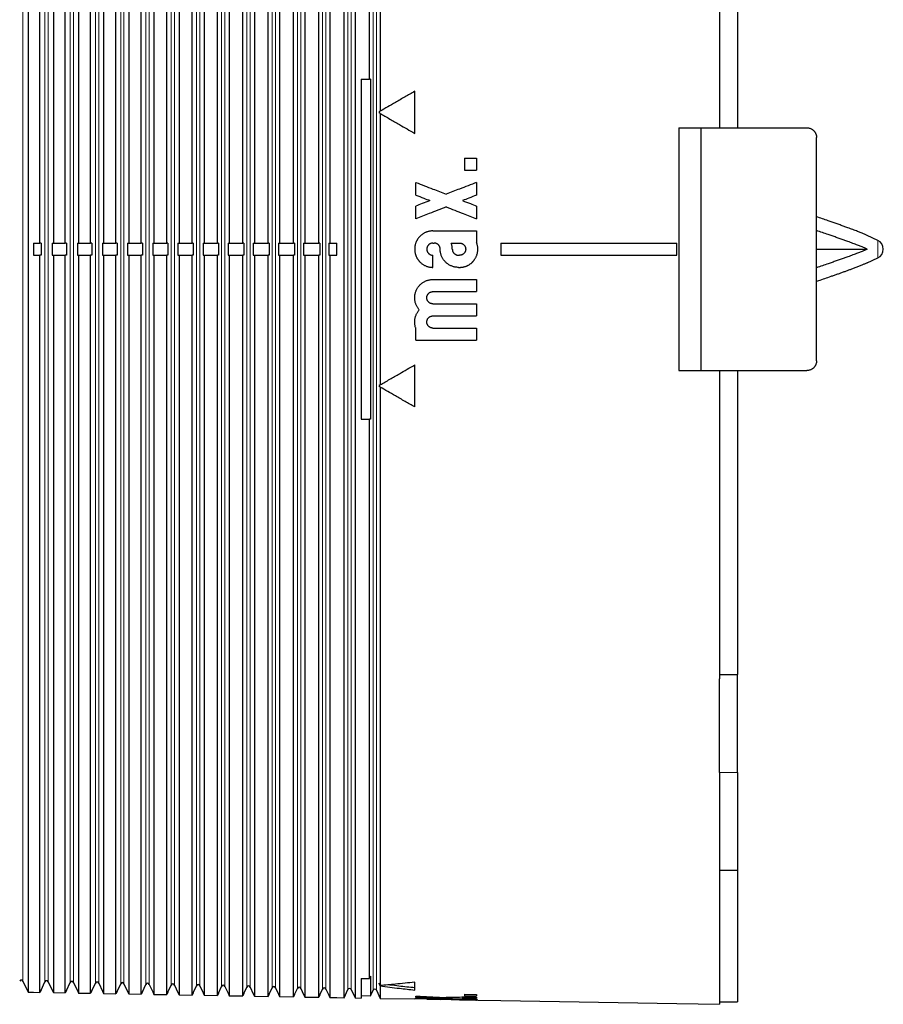
# Model space of a CAD drawing. Units: millimetres. Extents: x 8 to 671, y 12 to 523.
# Drawn here: x 600 to 671, y 377 to 458 of the extents above; entities that cross this region are included whole.
import ezdxf

# ---------------------------------------------------------------- set-up
doc = ezdxf.new("R2010")
doc.units = ezdxf.units.MM

msp = doc.modelspace()

# ---------------------------------------------------------------- linework, layer by layer
at = {"color": 7, "linetype": 'Continuous', "lineweight": 30}
for p, q in [((657.276, 501.675), (657.276, 449.475)), ((658.776, 501.475), (658.776, 449.475)), ((600.342, 500.681), (600.342, 439.475)), ((601.308, 439.975), (601.308, 500.696)), ((602.412, 500.715), (602.412, 439.975)), ((603.396, 439.975), (603.396, 500.733)), ((604.483, 500.752), (604.483, 439.975)), ((605.484, 439.975), (605.484, 500.769)), ((606.554, 500.788), (606.554, 439.975)), ((607.571, 439.975), (607.571, 500.805)), ((608.625, 500.824), (608.625, 439.975)), ((609.659, 439.975), (609.659, 500.842)), ((610.695, 500.86), (610.695, 439.975)), ((611.747, 439.975), (611.747, 500.878)), ((612.766, 500.896), (612.766, 439.975)), ((613.834, 439.975), (613.834, 500.915)), ((614.837, 500.932), (614.837, 439.975)), ((615.922, 439.975), (615.922, 500.951)), ((616.908, 500.968), (616.908, 439.975)), ((618.01, 439.975), (618.01, 500.988)), ((618.978, 501.005), (618.978, 439.975)), ((620.097, 439.975), (620.097, 501.024)), ((621.049, 501.041), (621.049, 439.975)), ((622.185, 439.975), (622.185, 501.061)), ((623.12, 501.077), (623.12, 439.975)), ((624.273, 439.975), (624.273, 501.097)), ((625.191, 501.113), (625.191, 439.975)), ((626.36, 439.475), (626.36, 501.135)), ((627.261, 501.151), (627.261, 439.475)), ((629.332, 500.133), (629.332, 450.833)), ((628.448, 453.475), (628.448, 499.562)), ((627.776, 453.475), (628.448, 453.475)), ((627.776, 453.475), (627.776, 425.475)), ((628.541, 453.475), (628.448, 453.475)), ((628.541, 453.475), (628.541, 425.475)), ((632.176, 449.011), (632.176, 452.475)), ((629.332, 450.833), (629.238, 450.778)), ((629.238, 450.778), (629.238, 450.707)), ((629.332, 450.653), (629.238, 450.707)), ((629.332, 450.653), (629.332, 428.297)), ((653.944, 449.475), (653.944, 429.475)), ((653.944, 449.475), (655.776, 449.475)), ((655.776, 429.475), (655.776, 449.475)), ((655.776, 449.475), (664.476, 449.475)), ((665.276, 430.275), (665.276, 448.675)), ((636.276, 446.975), (637.276, 446.975)), ((636.276, 446.975), (636.276, 445.975)), ((637.276, 446.975), (637.276, 445.975)), ((636.276, 445.975), (637.276, 445.975)), ((632.276, 443.925), (632.276, 444.975)), ((637.276, 444.975), (637.276, 443.925)), ((632.276, 441.975), (632.276, 443.025)), ((637.276, 443.025), (637.276, 441.975)), ((633.676, 440.975), (637.276, 440.975)), ((637.276, 440.975), (637.276, 440.013)), ((670.315, 440.2), (669.443, 440.606)), ((600.776, 439.975), (601.308, 439.975)), ((600.776, 439.975), (600.776, 438.975)), ((601.401, 439.975), (601.308, 439.975)), ((601.401, 439.975), (601.401, 438.975)), ((602.318, 439.975), (602.318, 438.975)), ((602.318, 439.975), (602.412, 439.975)), ((602.412, 439.975), (603.396, 439.975)), ((603.488, 439.975), (603.396, 439.975)), ((603.488, 439.975), (603.488, 438.975)), ((604.389, 439.975), (604.389, 438.975)), ((604.389, 439.975), (604.483, 439.975)), ((604.483, 439.975), (605.484, 439.975)), ((605.576, 439.975), (605.484, 439.975)), ((605.576, 439.975), (605.576, 438.975)), ((606.46, 439.975), (606.46, 438.975)), ((606.46, 439.975), (606.554, 439.975)), ((606.554, 439.975), (607.571, 439.975)), ((607.664, 439.975), (607.571, 439.975)), ((607.664, 439.975), (607.664, 438.975)), ((608.531, 439.975), (608.531, 438.975)), ((608.531, 439.975), (608.625, 439.975)), ((608.625, 439.975), (609.659, 439.975)), ((609.751, 439.975), (609.659, 439.975)), ((609.751, 439.975), (609.751, 438.975)), ((610.601, 439.975), (610.601, 438.975)), ((610.601, 439.975), (610.695, 439.975)), ((610.695, 439.975), (611.747, 439.975)), ((611.839, 439.975), (611.747, 439.975)), ((611.839, 439.975), (611.839, 438.975)), ((612.672, 439.975), (612.672, 438.975)), ((612.672, 439.975), (612.766, 439.975)), ((612.766, 439.975), (613.834, 439.975)), ((613.927, 439.975), (613.834, 439.975)), ((613.927, 439.975), (613.927, 438.975)), ((614.743, 439.975), (614.743, 438.975)), ((614.743, 439.975), (614.837, 439.975)), ((614.837, 439.975), (615.922, 439.975)), ((616.014, 439.975), (615.922, 439.975)), ((616.014, 439.975), (616.014, 438.975)), ((616.814, 439.975), (616.814, 438.975)), ((616.814, 439.975), (616.908, 439.975)), ((616.908, 439.975), (618.01, 439.975)), ((618.102, 439.975), (618.01, 439.975)), ((618.102, 439.975), (618.102, 438.975)), ((618.884, 439.975), (618.884, 438.975)), ((618.884, 439.975), (618.978, 439.975)), ((618.978, 439.975), (620.097, 439.975)), ((620.19, 439.975), (620.097, 439.975)), ((620.19, 439.975), (620.19, 438.975)), ((620.955, 439.975), (620.955, 438.975)), ((620.955, 439.975), (621.049, 439.975)), ((621.049, 439.975), (622.185, 439.975)), ((622.278, 439.975), (622.185, 439.975)), ((622.278, 439.975), (622.278, 438.975)), ((623.026, 439.975), (623.026, 438.975)), ((623.026, 439.975), (623.12, 439.975)), ((623.12, 439.975), (624.273, 439.975)), ((624.365, 439.975), (624.273, 439.975)), ((624.365, 439.975), (624.365, 438.975)), ((625.097, 439.975), (625.097, 438.975)), ((625.097, 439.975), (625.191, 439.975)), ((625.191, 439.975), (625.776, 439.975)), ((625.776, 438.975), (625.776, 439.975)), ((633.676, 439.975), (633.776, 439.975)), ((635.191, 439.975), (635.876, 439.975)), ((639.276, 439.975), (653.776, 439.975)), ((639.276, 439.975), (639.276, 438.975)), ((653.741, 439.975), (653.741, 438.975)), ((653.776, 438.975), (653.776, 439.975)), ((600.342, 439.475), (600.342, 378.268)), ((600.776, 438.975), (601.308, 438.975)), ((601.308, 378.254), (601.308, 438.975)), ((601.401, 438.975), (601.308, 438.975)), ((602.318, 438.975), (602.412, 438.975)), ((602.412, 438.975), (602.412, 378.234)), ((602.412, 438.975), (603.396, 438.975)), ((603.396, 378.217), (603.396, 438.975)), ((603.488, 438.975), (603.396, 438.975)), ((604.389, 438.975), (604.483, 438.975)), ((604.483, 438.975), (604.483, 378.198)), ((604.483, 438.975), (605.484, 438.975)), ((605.484, 378.181), (605.484, 438.975)), ((605.576, 438.975), (605.484, 438.975)), ((606.46, 438.975), (606.554, 438.975)), ((606.554, 438.975), (606.554, 378.162)), ((606.554, 438.975), (607.571, 438.975)), ((607.571, 378.144), (607.571, 438.975)), ((607.664, 438.975), (607.571, 438.975)), ((608.531, 438.975), (608.625, 438.975)), ((608.625, 438.975), (608.625, 378.126)), ((608.625, 438.975), (609.659, 438.975)), ((609.659, 378.108), (609.659, 438.975)), ((609.751, 438.975), (609.659, 438.975)), ((610.601, 438.975), (610.695, 438.975)), ((610.695, 438.975), (610.695, 378.09)), ((610.695, 438.975), (611.747, 438.975)), ((611.747, 378.071), (611.747, 438.975)), ((611.839, 438.975), (611.747, 438.975)), ((612.672, 438.975), (612.766, 438.975)), ((612.766, 438.975), (612.766, 378.054)), ((612.766, 438.975), (613.834, 438.975)), ((613.834, 378.035), (613.834, 438.975)), ((613.927, 438.975), (613.834, 438.975)), ((614.743, 438.975), (614.837, 438.975)), ((614.837, 438.975), (614.837, 378.018)), ((614.837, 438.975), (615.922, 438.975)), ((615.922, 377.999), (615.922, 438.975)), ((616.014, 438.975), (615.922, 438.975)), ((616.814, 438.975), (616.908, 438.975)), ((616.908, 438.975), (616.908, 377.981)), ((616.908, 438.975), (618.01, 438.975)), ((618.01, 377.962), (618.01, 438.975)), ((618.102, 438.975), (618.01, 438.975)), ((618.884, 438.975), (618.978, 438.975)), ((618.978, 438.975), (618.978, 377.945)), ((618.978, 438.975), (620.097, 438.975)), ((620.097, 377.926), (620.097, 438.975)), ((620.19, 438.975), (620.097, 438.975)), ((620.955, 438.975), (621.049, 438.975)), ((621.049, 438.975), (621.049, 377.909)), ((621.049, 438.975), (622.185, 438.975)), ((622.185, 377.889), (622.185, 438.975)), ((622.278, 438.975), (622.185, 438.975)), ((623.026, 438.975), (623.12, 438.975)), ((623.12, 438.975), (623.12, 377.873)), ((623.12, 438.975), (624.273, 438.975)), ((624.273, 377.853), (624.273, 438.975)), ((624.365, 438.975), (624.273, 438.975)), ((625.097, 438.975), (625.191, 438.975)), ((625.191, 438.975), (625.191, 377.837)), ((625.191, 438.975), (625.776, 438.975)), ((626.36, 377.814), (626.36, 439.475)), ((627.261, 439.475), (627.261, 377.799)), ((633.676, 437.975), (633.676, 438.975)), ((635.776, 438.975), (635.876, 438.975)), ((639.276, 438.975), (653.776, 438.975)), ((665.276, 439.475), (669.443, 439.475)), ((635.776, 437.975), (635.876, 437.975)), ((669.443, 438.344), (670.315, 438.75)), ((633.676, 436.975), (637.276, 436.975)), ((637.276, 436.975), (637.276, 435.975)), ((633.676, 435.975), (637.276, 435.975)), ((633.676, 434.975), (637.276, 434.975)), ((637.276, 434.975), (637.276, 433.975)), ((633.676, 433.975), (637.276, 433.975)), ((632.276, 431.975), (632.276, 432.936)), ((633.676, 432.975), (637.276, 432.975)), ((637.276, 432.975), (637.276, 431.975)), ((632.276, 431.975), (637.276, 431.975)), ((632.176, 426.475), (632.176, 429.939)), ((653.944, 429.475), (655.776, 429.475)), ((655.776, 429.475), (664.476, 429.475)), ((657.276, 429.475), (657.276, 404.074)), ((658.776, 429.475), (658.776, 404.427)), ((629.332, 428.297), (629.238, 428.242)), ((629.238, 428.242), (629.238, 428.171)), ((629.332, 428.117), (629.238, 428.171)), ((629.332, 428.117), (629.332, 378.817)), ((627.776, 425.475), (628.448, 425.475)), ((628.448, 379.387), (628.448, 425.475)), ((628.541, 425.475), (628.448, 425.475)), ((657.276, 404.427), (658.776, 404.427)), ((657.276, 396.365), (657.276, 404.074)), ((658.776, 396.365), (658.776, 404.427)), ((657.276, 396.365), (657.276, 388.331)), ((658.776, 396.365), (658.776, 388.331)), ((657.276, 388.331), (658.776, 388.331)), ((657.276, 388.331), (657.276, 377.275)), ((658.776, 388.331), (658.776, 377.475)), ((628.541, 379.591), (628.541, 377.976)), ((599.912, 379.189), (600.342, 378.268)), ((601.401, 378.45), (601.72, 379.134)), ((601.992, 379.134), (602.318, 378.434)), ((603.488, 378.414), (603.799, 379.08)), ((604.071, 379.08), (604.389, 378.398)), ((605.576, 378.377), (605.878, 379.026)), ((606.15, 379.026), (606.46, 378.362)), ((607.664, 378.341), (607.958, 378.971)), ((608.23, 378.971), (608.531, 378.326)), ((609.751, 378.304), (610.037, 378.917)), ((610.309, 378.917), (610.601, 378.289)), ((611.839, 378.268), (612.116, 378.862)), ((612.388, 378.862), (612.672, 378.253)), ((613.927, 378.231), (614.196, 378.808)), ((614.467, 378.808), (614.743, 378.217)), ((616.014, 378.195), (616.275, 378.753)), ((616.547, 378.753), (616.814, 378.181)), ((627.776, 379.399), (627.776, 377.79)), ((629.238, 379.012), (629.238, 378.998)), ((629.238, 378.998), (629.245, 378.998)), ((629.332, 378.783), (629.332, 377.762)), ((632.176, 378.453), (632.176, 379.096)), ((600.342, 378.268), (600.776, 378.261)), ((600.776, 378.263), (601.308, 378.254)), ((600.776, 378.263), (600.776, 378.261)), ((601.401, 378.452), (601.308, 378.254)), ((601.401, 378.452), (601.401, 378.45)), ((602.318, 378.436), (602.412, 378.234)), ((602.318, 378.436), (602.318, 378.434)), ((602.412, 378.234), (603.396, 378.217)), ((603.488, 378.416), (603.396, 378.217)), ((603.488, 378.416), (603.488, 378.414)), ((604.389, 378.4), (604.483, 378.198)), ((604.389, 378.4), (604.389, 378.398)), ((604.483, 378.198), (605.484, 378.181)), ((605.576, 378.379), (605.484, 378.181)), ((605.576, 378.379), (605.576, 378.377)), ((606.46, 378.364), (606.554, 378.162)), ((606.46, 378.364), (606.46, 378.362)), ((606.554, 378.162), (607.571, 378.144)), ((607.664, 378.343), (607.571, 378.144)), ((607.664, 378.343), (607.664, 378.341)), ((608.531, 378.328), (608.625, 378.126)), ((608.531, 378.328), (608.531, 378.326)), ((608.625, 378.126), (609.659, 378.108)), ((609.751, 378.306), (609.659, 378.108)), ((609.751, 378.306), (609.751, 378.304)), ((610.601, 378.291), (610.695, 378.09)), ((610.601, 378.291), (610.601, 378.289)), ((610.695, 378.09), (611.747, 378.071)), ((611.839, 378.27), (611.747, 378.071)), ((611.839, 378.27), (611.839, 378.268)), ((612.672, 378.255), (612.766, 378.054)), ((612.672, 378.255), (612.672, 378.253)), ((612.766, 378.054), (613.834, 378.035)), ((613.927, 378.233), (613.834, 378.035)), ((613.927, 378.233), (613.927, 378.231)), ((614.743, 378.219), (614.837, 378.018)), ((614.743, 378.219), (614.743, 378.217)), ((614.837, 378.018), (615.922, 377.999)), ((616.014, 378.197), (615.922, 377.999)), ((616.014, 378.197), (616.014, 378.195)), ((616.814, 378.183), (616.908, 377.981)), ((616.814, 378.183), (616.814, 378.181)), ((616.908, 377.981), (618.01, 377.962)), ((618.102, 378.161), (618.01, 377.962)), ((618.102, 378.159), (618.354, 378.699)), ((618.102, 378.161), (618.102, 378.159)), ((618.626, 378.699), (618.884, 378.145)), ((618.884, 378.147), (618.978, 377.945)), ((618.884, 378.147), (618.884, 378.145)), ((618.978, 377.945), (620.097, 377.926)), ((620.19, 378.124), (620.097, 377.926)), ((620.19, 378.122), (620.433, 378.644)), ((620.19, 378.124), (620.19, 378.122)), ((620.705, 378.644), (620.955, 378.109)), ((620.955, 378.111), (621.049, 377.909)), ((620.955, 378.111), (620.955, 378.109)), ((622.278, 378.088), (622.185, 377.889)), ((622.278, 378.086), (622.513, 378.59)), ((622.278, 378.088), (622.278, 378.086)), ((622.785, 378.59), (623.026, 378.073)), ((623.026, 378.075), (623.12, 377.873)), ((623.026, 378.075), (623.026, 378.073)), ((624.365, 378.051), (624.273, 377.853)), ((624.365, 378.049), (624.592, 378.535)), ((624.365, 378.051), (624.365, 378.049)), ((624.864, 378.535), (625.097, 378.036)), ((625.097, 378.038), (625.191, 377.837)), ((625.097, 378.038), (625.097, 378.036)), ((626.36, 377.814), (626.671, 378.481)), ((626.943, 378.481), (627.261, 377.799)), ((627.776, 377.99), (628.541, 377.976)), ((628.541, 377.976), (628.751, 378.427)), ((629.022, 378.427), (629.332, 377.762)), ((632.276, 377.872), (632.276, 377.956)), ((636.276, 378.098), (637.276, 378.08)), ((636.276, 378.098), (636.276, 377.984)), ((636.276, 377.984), (637.276, 377.966)), ((637.276, 378.08), (637.276, 377.966)), ((621.049, 377.909), (622.185, 377.889)), ((623.12, 377.873), (624.273, 377.853)), ((625.191, 377.837), (625.776, 377.827)), ((625.776, 377.825), (625.776, 377.827)), ((625.776, 377.825), (626.36, 377.814)), ((627.261, 377.799), (627.776, 377.79)), ((629.332, 377.762), (632.176, 377.713)), ((632.276, 377.762), (632.276, 377.813)), ((633.176, 377.711), (633.176, 377.695)), ((633.177, 377.695), (634.276, 377.676)), ((633.43, 377.898), (633.43, 377.821)), ((633.676, 377.705), (637.276, 377.642)), ((633.676, 377.689), (633.776, 377.687)), ((634.276, 377.694), (634.276, 377.676)), ((634.776, 377.833), (634.776, 377.765)), ((635.191, 377.678), (635.191, 377.662)), ((635.191, 377.662), (635.876, 377.65)), ((635.276, 377.659), (636.376, 377.64)), ((636.123, 377.851), (636.123, 377.773)), ((636.376, 377.64), (636.376, 377.658)), ((637.276, 377.869), (637.276, 377.784)), ((637.276, 377.726), (637.276, 377.674)), ((637.276, 377.642), (637.276, 377.626)), ((637.375, 377.622), (639.276, 377.589)), ((639.276, 377.591), (653.776, 377.338)), ((639.276, 377.591), (639.276, 377.589)), ((653.776, 377.336), (653.776, 377.338)), ((653.776, 377.336), (657.276, 377.275)), ((657.276, 377.475), (658.776, 377.475))]:
    msp.add_line(p, q, dxfattribs=at)
at = {"color": 8, "linetype": 'Continuous', "lineweight": 0}
for p, q in [((624.592, 500.414), (624.592, 378.535)), ((624.864, 500.414), (624.864, 439.475)), ((626.671, 500.469), (626.671, 378.481)), ((626.943, 500.469), (626.943, 439.475)), ((628.751, 500.523), (628.751, 378.427)), ((629.022, 500.523), (629.022, 439.475)), ((599.912, 499.761), (599.912, 439.475)), ((601.72, 499.815), (601.72, 379.134)), ((601.992, 499.815), (601.992, 439.475)), ((603.799, 499.87), (603.799, 379.08)), ((604.071, 499.87), (604.071, 439.475)), ((605.878, 499.924), (605.878, 379.026)), ((606.15, 499.924), (606.15, 439.475)), ((607.958, 499.979), (607.958, 378.971)), ((608.23, 499.979), (608.23, 439.475)), ((610.037, 500.033), (610.037, 378.917)), ((610.309, 500.033), (610.309, 439.475)), ((612.116, 500.088), (612.116, 378.862)), ((612.388, 500.088), (612.388, 439.475)), ((614.196, 500.142), (614.196, 378.808)), ((614.467, 500.142), (614.467, 439.475)), ((616.275, 500.196), (616.275, 378.753)), ((616.547, 500.196), (616.547, 439.475)), ((618.354, 500.251), (618.354, 378.699)), ((618.626, 500.251), (618.626, 439.475)), ((620.433, 500.305), (620.433, 378.644)), ((620.705, 500.305), (620.705, 439.475)), ((622.513, 500.36), (622.513, 378.59)), ((622.785, 500.36), (622.785, 439.475)), ((670.315, 440.2), (670.315, 438.75)), ((599.912, 439.475), (599.912, 379.189)), ((601.992, 439.475), (601.992, 379.134)), ((604.071, 439.475), (604.071, 379.08)), ((606.15, 439.475), (606.15, 379.026)), ((608.23, 439.475), (608.23, 378.971)), ((610.309, 439.475), (610.309, 378.917)), ((612.388, 439.475), (612.388, 378.862)), ((614.467, 439.475), (614.467, 378.808)), ((616.547, 439.475), (616.547, 378.753)), ((618.626, 439.475), (618.626, 378.699)), ((620.705, 439.475), (620.705, 378.644)), ((622.785, 439.475), (622.785, 378.59)), ((624.864, 439.475), (624.864, 378.535)), ((626.943, 439.475), (626.943, 378.481)), ((629.022, 439.475), (629.022, 378.427)), ((657.276, 396.365), (658.776, 396.365)), ((633.676, 377.705), (633.676, 377.689)), ((633.776, 377.703), (633.776, 377.687)), ((635.876, 377.666), (635.876, 377.65))]:
    msp.add_line(p, q, dxfattribs=at)
at = {"color": 7, "linetype": 'Continuous', "lineweight": 30, "flags": 128}
for points in [[(628.541, 379.591), (628.489, 379.477), (628.448, 379.387)], [(627.776, 379.399), (628.153, 379.393), (628.448, 379.387)], [(629.332, 378.817), (629.279, 378.926), (629.238, 379.012)], [(629.332, 378.783), (629.279, 378.904), (629.238, 378.998)]]:
    msp.add_lwpolyline(points, dxfattribs=at)
at = {"color": 7, "linetype": 'Continuous', "lineweight": 30}
for centre, radius, start, end in [((669.976, 439.475), 0.8, 295, 65), ((599.776, 379.125), 0.15, 25, 155), ((601.856, 379.071), 0.15, 25, 155), ((603.935, 379.017), 0.15, 25, 155), ((606.014, 378.962), 0.15, 25, 155), ((608.094, 378.908), 0.15, 25, 155), ((610.173, 378.853), 0.15, 25, 155), ((612.252, 378.799), 0.15, 25, 155), ((614.331, 378.744), 0.15, 25, 155), ((616.411, 378.69), 0.15, 25, 155), ((618.49, 378.635), 0.15, 25, 155), ((620.569, 378.581), 0.15, 25, 155), ((622.649, 378.527), 0.15, 25, 155), ((624.728, 378.472), 0.15, 25, 155), ((626.807, 378.418), 0.15, 25, 155), ((628.886, 378.363), 0.15, 25, 155)]:
    msp.add_arc(centre, radius, start, end, dxfattribs=at)
for points, knots in [([(632.176, 452.475), (631.911, 452.322), (631.38, 452.015), (630.432, 451.468), (629.749, 451.074), (629.332, 450.833)], [0, 0, 0, 0, 0.2800105, 0.5600135, 1, 1, 1, 1]), ([(629.332, 450.653), (629.597, 450.5), (630.128, 450.193), (631.076, 449.646), (631.759, 449.252), (632.176, 449.011)], [0, 0, 0, 0, 0.27999, 0.559989, 1, 1, 1, 1]), ([(664.476, 449.475), (664.501, 449.474), (664.55, 449.473), (664.623, 449.462), (664.697, 449.445), (664.771, 449.42), (664.844, 449.387), (664.898, 449.355), (664.936, 449.33), (664.959, 449.314), (664.981, 449.296), (665.002, 449.278), (665.023, 449.259), (665.048, 449.235), (665.075, 449.206), (665.106, 449.169), (665.136, 449.128), (665.165, 449.083), (665.192, 449.034), (665.219, 448.975), (665.243, 448.907), (665.262, 448.831), (665.274, 448.753), (665.276, 448.701), (665.276, 448.675)], [0, 0, 0, 0, 0.057327, 0.116102, 0.176337, 0.238044, 0.301233, 0.365914, 0.387816, 0.409885, 0.432122, 0.454527, 0.4771, 0.499842, 0.535774, 0.573979, 0.614458, 0.657211, 0.702239, 0.749542, 0.812144, 0.874754, 0.937373, 1, 1, 1, 1]), ([(632.276, 444.975), (632.743, 444.793), (633.576, 444.468), (634.41, 444.143), (634.776, 444)], [0, 0, 0, 0, 0.559994, 1, 1, 1, 1]), ([(637.276, 444.975), (636.81, 444.793), (635.977, 444.468), (635.143, 444.143), (634.776, 444)], [0, 0, 0, 0, 0.560006, 1, 1, 1, 1]), ([(632.276, 443.925), (632.492, 443.841), (632.876, 443.691), (633.261, 443.541), (633.43, 443.475)], [0, 0, 0, 0, 0.559997, 1, 1, 1, 1]), ([(637.276, 443.925), (637.061, 443.841), (636.676, 443.691), (636.292, 443.541), (636.123, 443.475)], [0, 0, 0, 0, 0.560003, 1, 1, 1, 1]), ([(633.43, 443.475), (633.215, 443.391), (632.83, 443.241), (632.446, 443.091), (632.276, 443.025)], [0, 0, 0, 0, 0.560003, 1, 1, 1, 1]), ([(634.776, 442.95), (634.31, 442.768), (633.476, 442.443), (632.643, 442.118), (632.276, 441.975)], [0, 0, 0, 0, 0.560006, 1, 1, 1, 1]), ([(634.776, 442.95), (635.243, 442.768), (636.076, 442.443), (636.91, 442.118), (637.276, 441.975)], [0, 0, 0, 0, 0.559994, 1, 1, 1, 1]), ([(636.123, 443.475), (636.338, 443.391), (636.723, 443.241), (637.107, 443.091), (637.276, 443.025)], [0, 0, 0, 0, 0.559997, 1, 1, 1, 1]), ([(669.443, 440.606), (669.407, 440.623), (669.332, 440.657), (669.214, 440.709), (669.087, 440.763), (668.951, 440.819), (668.806, 440.878), (668.643, 440.942), (668.463, 441.011), (668.266, 441.086), (668.061, 441.162), (667.818, 441.251), (667.538, 441.352), (667.22, 441.466), (666.896, 441.58), (666.568, 441.695), (666.029, 441.882), (665.597, 442.03), (665.276, 442.14)], [0, 0, 0, 0, 0.027478, 0.057057, 0.088691, 0.122304, 0.157794, 0.19503, 0.240937, 0.288735, 0.338078, 0.38873, 0.462989, 0.538982, 0.616186, 0.694139, 0.77248, 1, 1, 1, 1]), ([(633.676, 440.975), (633.641, 440.974), (633.569, 440.973), (633.46, 440.96), (633.35, 440.94), (633.239, 440.911), (633.135, 440.875), (633.039, 440.834), (632.949, 440.788), (632.866, 440.738), (632.79, 440.686), (632.739, 440.646), (632.708, 440.62), (632.694, 440.609), (632.681, 440.597), (632.668, 440.585), (632.655, 440.573), (632.642, 440.561), (632.629, 440.549), (632.608, 440.528), (632.577, 440.496), (632.535, 440.449), (632.489, 440.393), (632.451, 440.341), (632.421, 440.296), (632.398, 440.26), (632.376, 440.223), (632.354, 440.183), (632.332, 440.141), (632.311, 440.096), (632.284, 440.035), (632.256, 439.959), (632.228, 439.869), (632.207, 439.782), (632.193, 439.699), (632.183, 439.62), (632.178, 439.546), (632.176, 439.475), (632.178, 439.405), (632.183, 439.332), (632.192, 439.255), (632.203, 439.192), (632.214, 439.143), (632.222, 439.109), (632.231, 439.075), (632.24, 439.041), (632.251, 439.006), (632.263, 438.971), (632.277, 438.936), (632.297, 438.884), (632.326, 438.819), (632.365, 438.745), (632.405, 438.678), (632.445, 438.618), (632.485, 438.563), (632.524, 438.514), (632.554, 438.48), (632.572, 438.46), (632.58, 438.451), (632.588, 438.443), (632.595, 438.435), (632.603, 438.428), (632.61, 438.42), (632.64, 438.39), (632.694, 438.34), (632.776, 438.274), (632.861, 438.214), (632.949, 438.162), (633.039, 438.116), (633.135, 438.075), (633.239, 438.038), (633.35, 438.009), (633.46, 437.989), (633.569, 437.977), (633.641, 437.976), (633.676, 437.975)], [0, 0, 0, 0, 0.022718, 0.045937, 0.069656, 0.093876, 0.118597, 0.139582, 0.160915, 0.182596, 0.201079, 0.219806, 0.223514, 0.227232, 0.230959, 0.234695, 0.238441, 0.242197, 0.245962, 0.249736, 0.261074, 0.274421, 0.289778, 0.307145, 0.315597, 0.324454, 0.333716, 0.343384, 0.353456, 0.363934, 0.374817, 0.395814, 0.415773, 0.434695, 0.452579, 0.469424, 0.485232, 0.500002, 0.514504, 0.529991, 0.546462, 0.563918, 0.571046, 0.578326, 0.585758, 0.593342, 0.601078, 0.608966, 0.617006, 0.625198, 0.64432, 0.662152, 0.678695, 0.693947, 0.70791, 0.721779, 0.734087, 0.736636, 0.739106, 0.741497, 0.74381, 0.746044, 0.748199, 0.750276, 0.772993, 0.795364, 0.817388, 0.839065, 0.860396, 0.88138, 0.906102, 0.930324, 0.954048, 0.977273, 1, 1, 1, 1]), ([(669.443, 439.475), (669.407, 439.491), (669.332, 439.526), (669.214, 439.578), (669.087, 439.632), (668.951, 439.688), (668.806, 439.746), (668.643, 439.81), (668.463, 439.88), (668.266, 439.954), (668.061, 440.031), (667.818, 440.119), (667.538, 440.221), (667.22, 440.334), (666.896, 440.449), (666.568, 440.563), (666.029, 440.751), (665.597, 440.898), (665.276, 441.008)], [0, 0, 0, 0, 0.027478, 0.057057, 0.088691, 0.122304, 0.157794, 0.19503, 0.240937, 0.288735, 0.338078, 0.38873, 0.462989, 0.538982, 0.616186, 0.694139, 0.77248, 1, 1, 1, 1]), ([(633.676, 439.975), (633.655, 439.974), (633.611, 439.972), (633.547, 439.959), (633.485, 439.938), (633.426, 439.909), (633.372, 439.873), (633.322, 439.83), (633.279, 439.78), (633.242, 439.726), (633.215, 439.67), (633.195, 439.615), (633.186, 439.575), (633.182, 439.549), (633.18, 439.537), (633.179, 439.525), (633.178, 439.512), (633.177, 439.5), (633.177, 439.487), (633.176, 439.474), (633.177, 439.459), (633.177, 439.443), (633.179, 439.428), (633.18, 439.412), (633.183, 439.397), (633.185, 439.381), (633.19, 439.357), (633.199, 439.324), (633.217, 439.276), (633.243, 439.224), (633.279, 439.17), (633.323, 439.12), (633.372, 439.077), (633.426, 439.041), (633.485, 439.012), (633.547, 438.991), (633.611, 438.977), (633.655, 438.976), (633.676, 438.975)], [0, 0, 0, 0, 0.041783, 0.083148, 0.124815, 0.166554, 0.20796, 0.249755, 0.291564, 0.333017, 0.374842, 0.410055, 0.44492, 0.452747, 0.460583, 0.468433, 0.476303, 0.484196, 0.492118, 0.500073, 0.510149, 0.520206, 0.530223, 0.540208, 0.550173, 0.560126, 0.570079, 0.597521, 0.625241, 0.667021, 0.708471, 0.750309, 0.792084, 0.833478, 0.875215, 0.91682, 0.958174, 1, 1, 1, 1]), ([(634.276, 439.475), (634.276, 439.497), (634.274, 439.54), (634.261, 439.605), (634.239, 439.667), (634.21, 439.726), (634.174, 439.781), (634.131, 439.83), (634.082, 439.873), (634.027, 439.909), (633.968, 439.938), (633.907, 439.959), (633.842, 439.972), (633.798, 439.974), (633.776, 439.975)], [0, 0, 0, 0, 0.08359, 0.166698, 0.250786, 0.334359, 0.41713, 0.500545, 0.583785, 0.666456, 0.750001, 0.833063, 0.915925, 1, 1, 1, 1]), ([(635.276, 439.475), (635.276, 439.508), (635.275, 439.575), (635.264, 439.675), (635.247, 439.776), (635.223, 439.876), (635.202, 439.942), (635.191, 439.975)], [0, 0, 0, 0, 0.195662, 0.393492, 0.593491, 0.795659, 1, 1, 1, 1]), ([(635.876, 437.975), (635.901, 437.975), (635.953, 437.976), (636.032, 437.982), (636.116, 437.993), (636.206, 438.01), (636.304, 438.036), (636.38, 438.061), (636.43, 438.081), (636.454, 438.09), (636.478, 438.1), (636.502, 438.111), (636.526, 438.123), (636.55, 438.134), (636.593, 438.156), (636.651, 438.19), (636.723, 438.236), (636.787, 438.282), (636.845, 438.329), (636.897, 438.375), (636.944, 438.42), (636.986, 438.465), (637.024, 438.508), (637.053, 438.544), (637.075, 438.572), (637.087, 438.589), (637.094, 438.599), (637.097, 438.603), (637.1, 438.608), (637.103, 438.612), (637.106, 438.616), (637.109, 438.62), (637.13, 438.65), (637.165, 438.706), (637.212, 438.79), (637.252, 438.875), (637.284, 438.955), (637.309, 439.029), (637.329, 439.097), (637.345, 439.165), (637.357, 439.231), (637.369, 439.315), (637.377, 439.416), (637.377, 439.535), (637.367, 439.656), (637.348, 439.776), (637.318, 439.896), (637.29, 439.974), (637.276, 440.013)], [0, 0, 0, 0, 0.025805, 0.053147, 0.082026, 0.112443, 0.148333, 0.18615, 0.194907, 0.203761, 0.212712, 0.221761, 0.230906, 0.240149, 0.249489, 0.280629, 0.309893, 0.337282, 0.362794, 0.386429, 0.408189, 0.430331, 0.45012, 0.467555, 0.477773, 0.486965, 0.488888, 0.490759, 0.492578, 0.494346, 0.496062, 0.497726, 0.499338, 0.533186, 0.566299, 0.598677, 0.630322, 0.655109, 0.679428, 0.703276, 0.726654, 0.749563, 0.790098, 0.831115, 0.872613, 0.914593, 0.957055, 1, 1, 1, 1]), ([(635.876, 439.975), (635.893, 439.974), (635.927, 439.973), (635.975, 439.966), (636.028, 439.952), (636.085, 439.931), (636.142, 439.9), (636.192, 439.864), (636.235, 439.825), (636.27, 439.784), (636.303, 439.739), (636.33, 439.689), (636.351, 439.637), (636.364, 439.589), (636.372, 439.546), (636.376, 439.508), (636.377, 439.475), (636.376, 439.441), (636.372, 439.404), (636.364, 439.361), (636.35, 439.313), (636.329, 439.26), (636.302, 439.211), (636.27, 439.165), (636.234, 439.124), (636.191, 439.085), (636.142, 439.049), (636.084, 439.019), (636.028, 438.997), (635.975, 438.984), (635.926, 438.976), (635.893, 438.975), (635.876, 438.975)], [0, 0, 0, 0, 0.032199, 0.06341, 0.093633, 0.137098, 0.178343, 0.217368, 0.254173, 0.288756, 0.321118, 0.3608, 0.396533, 0.428318, 0.456153, 0.480037, 0.499969, 0.520025, 0.544011, 0.571927, 0.603771, 0.639543, 0.679241, 0.7116, 0.746169, 0.782947, 0.821933, 0.863128, 0.906529, 0.936704, 0.967861, 1, 1, 1, 1]), ([(635.776, 437.975), (635.737, 437.976), (635.658, 437.977), (635.542, 437.992), (635.427, 438.014), (635.314, 438.046), (635.203, 438.087), (635.095, 438.137), (634.993, 438.194), (634.895, 438.259), (634.803, 438.332), (634.716, 438.412), (634.635, 438.499), (634.562, 438.591), (634.497, 438.689), (634.439, 438.792), (634.39, 438.899), (634.348, 439.01), (634.316, 439.124), (634.293, 439.239), (634.279, 439.356), (634.277, 439.435), (634.276, 439.475)], [0, 0, 0, 0, 0.050248, 0.100019, 0.149625, 0.199378, 0.249588, 0.29984, 0.349636, 0.399286, 0.449104, 0.499399, 0.549749, 0.599627, 0.649344, 0.699215, 0.749551, 0.799933, 0.849855, 0.89963, 0.949574, 1, 1, 1, 1]), ([(635.276, 439.475), (635.277, 439.453), (635.279, 439.409), (635.292, 439.345), (635.314, 439.283), (635.343, 439.224), (635.379, 439.169), (635.422, 439.12), (635.471, 439.077), (635.526, 439.041), (635.585, 439.012), (635.646, 438.991), (635.711, 438.978), (635.754, 438.976), (635.776, 438.975)], [0, 0, 0, 0, 0.0835977, 0.1667112, 0.2508036, 0.3343804, 0.417153, 0.5005679, 0.5838036, 0.6664714, 0.7500157, 0.833069, 0.9159254, 1, 1, 1, 1]), ([(669.443, 439.475), (669.407, 439.458), (669.332, 439.424), (669.214, 439.372), (669.087, 439.318), (668.951, 439.262), (668.806, 439.203), (668.643, 439.139), (668.463, 439.07), (668.266, 438.995), (668.061, 438.919), (667.818, 438.83), (667.538, 438.729), (667.22, 438.616), (666.896, 438.501), (666.568, 438.387), (666.029, 438.199), (665.597, 438.051), (665.276, 437.942)], [0, 0, 0, 0, 0.027478, 0.057057, 0.088691, 0.122304, 0.157794, 0.19503, 0.240937, 0.288735, 0.338078, 0.38873, 0.462989, 0.538982, 0.616186, 0.694139, 0.77248, 1, 1, 1, 1]), ([(669.443, 438.344), (669.41, 438.328), (669.342, 438.297), (669.234, 438.249), (669.118, 438.2), (668.995, 438.149), (668.865, 438.096), (668.73, 438.042), (668.588, 437.987), (668.442, 437.93), (668.342, 437.893), (668.291, 437.874)], [0, 0, 0, 0, 0.089055, 0.18441, 0.285959, 0.393516, 0.50682, 0.623364, 0.744731, 0.870455, 1, 1, 1, 1]), ([(668.291, 437.874), (668.209, 437.843), (668.043, 437.781), (667.789, 437.688), (667.528, 437.594), (667.262, 437.499), (666.993, 437.404), (666.72, 437.308), (666.369, 437.186), (665.938, 437.037), (665.548, 436.903), (665.327, 436.827), (665.276, 436.81)], [0, 0, 0, 0, 0.082541, 0.167619, 0.254667, 0.343159, 0.432668, 0.522918, 0.613782, 0.781484, 0.950142, 1, 1, 1, 1]), ([(632.558, 434.475), (632.535, 434.502), (632.488, 434.557), (632.425, 434.645), (632.369, 434.737), (632.319, 434.833), (632.276, 434.932), (632.241, 435.034), (632.213, 435.138), (632.193, 435.244), (632.18, 435.351), (632.175, 435.459), (632.178, 435.567), (632.189, 435.674), (632.207, 435.781), (632.233, 435.885), (632.266, 435.988), (632.307, 436.088), (632.354, 436.185), (632.409, 436.278), (632.469, 436.367), (632.537, 436.452), (632.61, 436.531), (632.688, 436.605), (632.772, 436.673), (632.86, 436.735), (632.953, 436.791), (633.049, 436.839), (633.148, 436.881), (633.251, 436.915), (633.355, 436.942), (633.461, 436.961), (633.568, 436.973), (633.64, 436.974), (633.676, 436.975)], [0, 0, 0, 0, 0.031401, 0.062616, 0.093806, 0.125133, 0.156497, 0.187697, 0.218899, 0.250265, 0.281587, 0.312767, 0.343967, 0.375352, 0.406685, 0.43787, 0.469068, 0.500439, 0.531788, 0.562965, 0.594132, 0.625451, 0.656773, 0.687918, 0.719047, 0.750325, 0.781597, 0.812717, 0.843849, 0.875155, 0.906386, 0.937496, 0.968647, 1, 1, 1, 1]), ([(633.676, 434.975), (633.659, 434.975), (633.623, 434.976), (633.569, 434.985), (633.514, 435.001), (633.459, 435.023), (633.405, 435.053), (633.358, 435.088), (633.317, 435.126), (633.284, 435.164), (633.253, 435.207), (633.227, 435.254), (633.205, 435.305), (633.192, 435.348), (633.185, 435.381), (633.181, 435.404), (633.179, 435.428), (633.177, 435.451), (633.176, 435.483), (633.178, 435.522), (633.184, 435.567), (633.196, 435.615), (633.212, 435.664), (633.236, 435.712), (633.261, 435.754), (633.281, 435.782), (633.294, 435.797), (633.299, 435.803), (633.304, 435.809), (633.309, 435.814), (633.314, 435.819), (633.319, 435.824), (633.334, 435.84), (633.361, 435.864), (633.403, 435.895), (633.447, 435.92), (633.497, 435.943), (633.553, 435.961), (633.615, 435.973), (633.656, 435.974), (633.676, 435.975)], [0, 0, 0, 0, 0.033208, 0.067943, 0.104209, 0.142009, 0.181344, 0.222216, 0.253891, 0.286432, 0.319841, 0.354119, 0.389265, 0.425281, 0.439937, 0.454733, 0.469668, 0.484743, 0.499957, 0.530749, 0.559736, 0.586919, 0.624298, 0.657618, 0.690115, 0.717519, 0.722972, 0.728168, 0.733107, 0.73779, 0.742215, 0.746384, 0.750296, 0.78385, 0.816736, 0.848953, 0.880503, 0.921518, 0.96135, 1, 1, 1, 1]), ([(632.276, 432.936), (632.265, 432.969), (632.241, 433.033), (632.215, 433.132), (632.195, 433.233), (632.182, 433.336), (632.176, 433.438), (632.177, 433.541), (632.185, 433.644), (632.2, 433.745), (632.222, 433.846), (632.251, 433.944), (632.286, 434.041), (632.328, 434.135), (632.377, 434.226), (632.431, 434.313), (632.491, 434.397), (632.536, 434.449), (632.558, 434.475)], [0, 0, 0, 0, 0.06263, 0.125003, 0.187413, 0.250153, 0.312813, 0.375171, 0.437517, 0.500147, 0.562757, 0.625084, 0.687421, 0.750061, 0.812758, 0.875116, 0.937432, 1, 1, 1, 1]), ([(633.676, 432.975), (633.655, 432.976), (633.613, 432.977), (633.55, 432.99), (633.493, 433.008), (633.444, 433.032), (633.409, 433.052), (633.384, 433.069), (633.368, 433.081), (633.353, 433.094), (633.337, 433.107), (633.315, 433.129), (633.286, 433.16), (633.253, 433.207), (633.226, 433.256), (633.204, 433.308), (633.192, 433.35), (633.184, 433.387), (633.18, 433.415), (633.177, 433.445), (633.176, 433.487), (633.179, 433.541), (633.192, 433.601), (633.209, 433.656), (633.231, 433.704), (633.256, 433.747), (633.277, 433.776), (633.291, 433.794), (633.298, 433.801), (633.304, 433.809), (633.311, 433.816), (633.317, 433.822), (633.333, 433.839), (633.361, 433.864), (633.403, 433.894), (633.446, 433.92), (633.496, 433.942), (633.552, 433.961), (633.615, 433.973), (633.656, 433.974), (633.676, 433.975)], [0, 0, 0, 0, 0.0401169, 0.0808213, 0.1221207, 0.1535001, 0.1852215, 0.198011, 0.2108559, 0.2237563, 0.2367125, 0.2497247, 0.2823105, 0.3185401, 0.3584145, 0.390723, 0.4250839, 0.4430411, 0.461512, 0.4804967, 0.4999952, 0.5428432, 0.5823911, 0.618638, 0.651583, 0.6845575, 0.7133893, 0.7202576, 0.7268414, 0.7331408, 0.7391558, 0.7448863, 0.7503324, 0.7836054, 0.8162866, 0.8483775, 0.8798796, 0.9209569, 0.9609955, 1, 1, 1, 1]), ([(629.332, 428.297), (629.597, 428.45), (630.128, 428.756), (631.076, 429.304), (631.759, 429.698), (632.176, 429.939)], [0, 0, 0, 0, 0.27999, 0.559989, 1, 1, 1, 1]), ([(665.276, 430.275), (665.276, 430.249), (665.274, 430.197), (665.262, 430.119), (665.243, 430.043), (665.22, 429.977), (665.195, 429.922), (665.171, 429.876), (665.143, 429.832), (665.113, 429.789), (665.08, 429.749), (665.037, 429.702), (664.982, 429.653), (664.914, 429.604), (664.844, 429.563), (664.771, 429.53), (664.697, 429.505), (664.623, 429.487), (664.55, 429.477), (664.501, 429.476), (664.476, 429.475)], [0, 0, 0, 0, 0.062602, 0.125215, 0.187837, 0.25047, 0.291793, 0.333234, 0.374792, 0.41647, 0.458268, 0.500187, 0.567876, 0.634057, 0.698739, 0.761931, 0.823641, 0.883882, 0.942664, 1, 1, 1, 1]), ([(632.176, 426.475), (631.911, 426.628), (631.38, 426.934), (630.432, 427.482), (629.749, 427.876), (629.332, 428.117)], [0, 0, 0, 0, 0.2800105, 0.5600135, 1, 1, 1, 1]), ([(632.176, 379.096), (631.911, 379.069), (631.38, 379.013), (630.432, 378.918), (629.749, 378.855), (629.332, 378.817)], [0, 0, 0, 0, 0.2800105, 0.5600135, 1, 1, 1, 1]), ([(629.332, 378.783), (629.597, 378.751), (630.128, 378.686), (631.076, 378.574), (631.759, 378.499), (632.176, 378.453)], [0, 0, 0, 0, 0.27999, 0.559989, 1, 1, 1, 1]), ([(630.12, 378.891), (630.374, 378.86), (631.059, 378.779), (631.745, 378.703), (632.176, 378.656)], [0, 0, 0, 0, 0.371245, 1, 1, 1, 1]), ([(632.276, 377.956), (632.743, 377.932), (633.576, 377.889), (634.41, 377.85), (634.776, 377.833)], [0, 0, 0, 0, 0.559994, 1, 1, 1, 1]), ([(633.676, 377.705), (633.632, 377.706), (633.541, 377.707), (633.404, 377.709), (633.266, 377.711), (633.144, 377.712), (633.039, 377.713), (632.949, 377.713), (632.866, 377.714), (632.79, 377.714), (632.738, 377.714), (632.706, 377.714), (632.69, 377.714), (632.675, 377.714), (632.661, 377.714), (632.646, 377.714), (632.631, 377.714), (632.609, 377.714), (632.577, 377.714), (632.535, 377.714), (632.489, 377.714), (632.45, 377.714), (632.417, 377.714), (632.391, 377.714), (632.365, 377.714), (632.339, 377.714), (632.314, 377.714), (632.283, 377.713), (632.25, 377.713), (632.22, 377.713), (632.199, 377.713), (632.185, 377.713), (632.178, 377.713), (632.175, 377.713), (632.178, 377.713), (632.179, 377.713)], [0, 0, 0, 0, 0.0550775, 0.1116675, 0.1697704, 0.2293864, 0.2699802, 0.3112472, 0.3531872, 0.3889392, 0.4251663, 0.4333654, 0.4415884, 0.4498354, 0.4581063, 0.4664012, 0.4747201, 0.4830629, 0.5049946, 0.5308141, 0.5605213, 0.5941156, 0.613266, 0.6334832, 0.6547672, 0.6771179, 0.7005354, 0.7250196, 0.7722077, 0.8166641, 0.8583885, 0.8973808, 0.9336407, 0.9671681, 1, 1, 1, 1]), ([(632.276, 377.872), (632.492, 377.862), (632.876, 377.844), (633.261, 377.828), (633.43, 377.821)], [0, 0, 0, 0, 0.559997, 1, 1, 1, 1]), ([(633.43, 377.821), (633.215, 377.819), (632.83, 377.816), (632.446, 377.814), (632.276, 377.813)], [0, 0, 0, 0, 0.560003, 1, 1, 1, 1]), ([(634.776, 377.765), (634.31, 377.764), (633.476, 377.76), (632.643, 377.761), (632.276, 377.762)], [0, 0, 0, 0, 0.560006, 1, 1, 1, 1]), ([(633.676, 377.689), (633.644, 377.689), (633.578, 377.69), (633.484, 377.692), (633.397, 377.693), (633.321, 377.694), (633.258, 377.695), (633.211, 377.695), (633.184, 377.695), (633.173, 377.695), (633.177, 377.695), (633.177, 377.695)], [0, 0, 0, 0, 0.1249346, 0.2496063, 0.3744724, 0.4994623, 0.6245199, 0.7496114, 0.8748011, 0.9999403, 1, 1, 1, 1]), ([(634.276, 377.676), (634.276, 377.676), (634.274, 377.676), (634.261, 377.677), (634.239, 377.677), (634.21, 377.678), (634.174, 377.679), (634.131, 377.68), (634.082, 377.681), (634.027, 377.682), (633.968, 377.683), (633.907, 377.685), (633.842, 377.686), (633.798, 377.687), (633.776, 377.687)], [0, 0, 0, 0, 0.08359, 0.166698, 0.250786, 0.334359, 0.41713, 0.500545, 0.583785, 0.666456, 0.750001, 0.833063, 0.915925, 1, 1, 1, 1]), ([(635.191, 377.676), (635.15, 377.676), (635.065, 377.677), (634.943, 377.677), (634.825, 377.678), (634.715, 377.678), (634.616, 377.678), (634.528, 377.677), (634.452, 377.677), (634.389, 377.677), (634.339, 377.677), (634.303, 377.676), (634.281, 377.676), (634.278, 377.676), (634.276, 377.676)], [0, 0, 0, 0, 0.07627, 0.159739, 0.243232, 0.327565, 0.411991, 0.495589, 0.579179, 0.663584, 0.748066, 0.831745, 0.915448, 1, 1, 1, 1]), ([(637.276, 377.869), (636.81, 377.861), (635.977, 377.847), (635.143, 377.838), (634.776, 377.833)], [0, 0, 0, 0, 0.560006, 1, 1, 1, 1]), ([(634.776, 377.765), (635.243, 377.747), (636.076, 377.715), (636.91, 377.687), (637.276, 377.674)], [0, 0, 0, 0, 0.559994, 1, 1, 1, 1]), ([(635.276, 377.659), (635.275, 377.659), (635.273, 377.659), (635.257, 377.66), (635.231, 377.661), (635.204, 377.662), (635.191, 377.662)], [0, 0, 0, 0, 0.244918, 0.493222, 0.744915, 1, 1, 1, 1]), ([(635.876, 377.65), (635.902, 377.65), (635.951, 377.649), (636.021, 377.648), (636.085, 377.647), (636.142, 377.646), (636.192, 377.645), (636.235, 377.644), (636.27, 377.643), (636.303, 377.642), (636.33, 377.641), (636.35, 377.641), (636.366, 377.64), (636.374, 377.64), (636.377, 377.639), (636.376, 377.64), (636.376, 377.64)], [0, 0, 0, 0, 0.095818, 0.187199, 0.27414, 0.356642, 0.434703, 0.508321, 0.577498, 0.64223, 0.721605, 0.793082, 0.856661, 0.937183, 0.999938, 1, 1, 1, 1]), ([(637.276, 377.784), (637.061, 377.782), (636.676, 377.778), (636.292, 377.775), (636.123, 377.773)], [0, 0, 0, 0, 0.560003, 1, 1, 1, 1]), ([(636.123, 377.773), (636.338, 377.764), (636.723, 377.748), (637.107, 377.733), (637.276, 377.726)], [0, 0, 0, 0, 0.559997, 1, 1, 1, 1]), ([(636.376, 377.656), (636.386, 377.655), (636.406, 377.655), (636.434, 377.654), (636.462, 377.653), (636.49, 377.653), (636.518, 377.652), (636.546, 377.651), (636.596, 377.65), (636.666, 377.648), (636.749, 377.645), (636.822, 377.643), (636.886, 377.641), (636.941, 377.639), (636.986, 377.637), (637.024, 377.636), (637.058, 377.635), (637.081, 377.634), (637.095, 377.633), (637.098, 377.633), (637.102, 377.633), (637.105, 377.633), (637.109, 377.633), (637.135, 377.632), (637.182, 377.63), (637.237, 377.628), (637.264, 377.627), (637.276, 377.626)], [0, 0, 0, 0, 0.023951, 0.04686, 0.070066, 0.093568, 0.117366, 0.141461, 0.165852, 0.249061, 0.326219, 0.397326, 0.46238, 0.521381, 0.570989, 0.615323, 0.654384, 0.697868, 0.702882, 0.707739, 0.712438, 0.716979, 0.721363, 0.725589, 0.826317, 0.924121, 1, 1, 1, 1]), ([(637.375, 377.622), (637.376, 377.622), (637.376, 377.622), (637.367, 377.622), (637.348, 377.623), (637.318, 377.624), (637.29, 377.626), (637.276, 377.626)], [0, 0, 0, 0, 0.108447, 0.327517, 0.549131, 0.773291, 1, 1, 1, 1])]:
    msp.add_open_spline(points, degree=3, knots=knots, dxfattribs=at)

doc.saveas('drawing.dxf')
